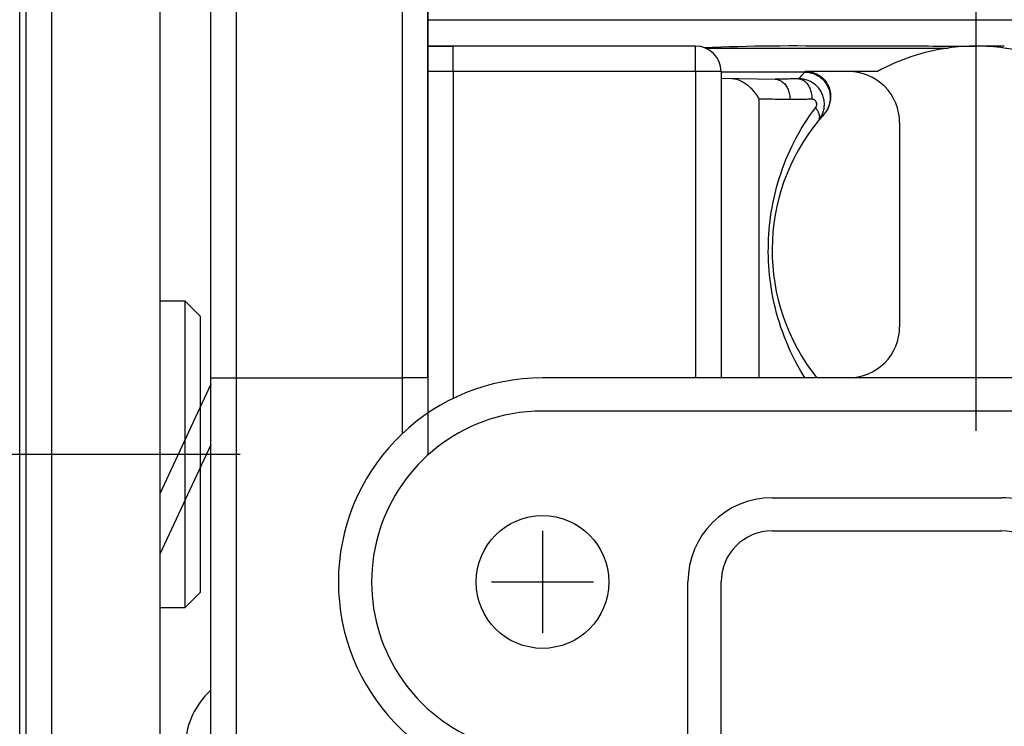
# Model space of a CAD drawing. Units: millimetres. Extents: x -735 to 735, y -520 to 520.
# Drawn here: x -76 to -38, y 29 to 57 of the extents above; entities that cross this region are included whole.
import ezdxf

# ---------------------------------------------------------------- set-up
doc = ezdxf.new("R2010")
doc.units = ezdxf.units.MM
doc.header["$LTSCALE"] = 50
doc.linetypes.add('DASHDOT', pattern=[1, 0.5, -0.25, 0, -0.25])
doc.layers.get('0').update_dxf_attribs({"linetype": 'CONTINUOUS'})
doc.layers.add('L', color=7, linetype='CONTINUOUS')

# ---------------------------------------------------------------- blocks, each defined once
blk = doc.blocks.new('B-3')
at = {"layer": 'L', "color": 4, "linetype": 'DASHDOT'}
blk.add_line((-39.000735, 40.929043), (-39.000735, 75.699855), dxfattribs=at)
at = {"layer": 'L', "color": 2, "linetype": 'CONTINUOUS'}
blk.add_line((-42.000695, 52.99987), (-42.0007, 44.999915), dxfattribs=at)
for centre, start, end in [((-44.00069, 52.99987), 0, 90.000143), ((-44.000695, 44.999915), 269.999857, 0)]:
    blk.add_arc(centre, 1.999995, start, end, dxfattribs=at)
blk = doc.blocks.new('B-12')
at = {"layer": 'L', "color": 2, "linetype": 'CONTINUOUS'}
for p, q in [((-70.002735, 45.99984), (-71.00017, 45.99983)), ((-70.002735, 33.99987), (-70.002735, 45.999835)), ((-69.402735, 45.39984), (-70.002735, 45.999835)), ((-69.402735, 34.59987), (-69.402735, 45.399835)), ((-70.002735, 33.99987), (-69.402735, 34.599865)), ((-71.00016, 33.99987), (-70.002735, 33.999865))]:
    blk.add_line(p, q, dxfattribs=at)
at = {"layer": 'L', "color": 4, "linetype": 'DASHDOT'}
for p, q in [((-82.844495, 39.99986), (-103.84305, 39.999855)), ((-67.844675, 39.99986), (-82.844495, 39.999855))]:
    blk.add_line(p, q, dxfattribs=at)
blk = doc.blocks.new('B-15')
at = {"layer": 'L', "color": 2, "linetype": 'CONTINUOUS'}
for p, q in [((-34.0007, 42.99991), (-56.00041, 42.999935)), ((-47.0004, 36.999935), (-38.0004, 36.999935)), ((-49.000395, -16.000055), (-49.0004, 34.999935))]:
    blk.add_line(p, q, dxfattribs=at)
at = {"layer": 'L', "color": 9, "linetype": 'CONTINUOUS'}
for p, q in [((-44.00077, 41.699935), (-56.00041, 41.699935)), ((-34.00077, 41.699935), (-44.00077, 41.699935)), ((-47.0004, 38.299935), (-38.00041, 38.299935)), ((-50.30039, -4.50187), (-50.3004, 34.999935))]:
    blk.add_line(p, q, dxfattribs=at)
at = {"layer": 'L', "color": 4, "linetype": 'DASHDOT'}
for p, q in [((-56.00041, 36.999935), (-56.00041, 32.999935)), ((-58.00041, 34.999935), (-54.00041, 34.999935))]:
    blk.add_line(p, q, dxfattribs=at)
at = {"layer": 'L', "color": 2, "linetype": 'CONTINUOUS'}
blk.add_circle((-56.000405, 34.999935), 2.599995, dxfattribs=at)
for centre, radius, start, end in [((-56.000405, 34.999935), 8, 90.000036, 264.260901), ((-47.0004, 34.999935), 2, 90, 180), ((-38.000405, 34.999935), 2, 0, 89.999857)]:
    blk.add_arc(centre, radius, start, end, dxfattribs=at)
at = {"layer": 'L', "color": 9, "linetype": 'CONTINUOUS'}
for centre, radius, start, end in [((-56.000405, 34.999935), 6.7, 90.000043, 110.468948), ((-56.000405, 34.999935), 6.700006, 110.468948, 249.531483), ((-47.0004, 34.999935), 3.3, 90, 180), ((-38.000405, 34.999935), 3.3, 0, 90.000087)]:
    blk.add_arc(centre, radius, start, end, dxfattribs=at)
blk = doc.blocks.new('B-17')
at = {"color": 9, "linetype": 'CONTINUOUS'}
for p, q in [((-68.000382, 42.999828), (-68.000382, 58.428399)), ((-50.000382, 54.999828), (-50.000382, 42.999928)), ((-68.000382, 27.151986), (-68.000382, 42.999828))]:
    blk.add_line(p, q, dxfattribs=at)
blk = doc.blocks.new('B-20')
at = {"color": 9, "linetype": 'CONTINUOUS'}
for p, q in [((0.437252, 57.016978), (-60.500382, 57.016978)), ((-49.61735, 55.923563), (-40.102387, 55.923563)), ((-45.722835, 54.983706), (-49.000382, 54.983706)), ((-69.000382, 40.37963), (-71.000382, 36.090616))]:
    blk.add_line(p, q, dxfattribs=at)
at = {"color": 2, "linetype": 'CONTINUOUS'}
for p, q in [((-37.898376, 55.999839), (-38.998291, 55.999839)), ((-42.867688, 55.002966), (-45.687322, 55.002966))]:
    blk.add_line(p, q, dxfattribs=at)
blk = doc.blocks.new('B-21')
at = {"color": 2, "linetype": 'CONTINUOUS'}
for p, q in [((-60.500382, 42.999828), (-60.500382, 57.742685)), ((-60.500382, 57.742685), (-60.500382, 42.999828)), ((-69.000382, 42.999828), (-69.000382, 57.346839)), ((-69.000382, 42.999828), (-69.000382, 57.346839)), ((-60.500382, 55.999828), (-59.500382, 55.999828)), ((-59.500382, 55.999828), (-60.500382, 55.999828)), ((-50.000382, 55.999828), (-59.500382, 55.999828)), ((-49.000382, 54.999828), (-49.000382, 42.999927)), ((-49.000382, 54.999828), (-49.000382, 42.999927)), ((-49.000382, 54.738002), (-46.875813, 54.700917)), ((-45.904945, 54.715377), (-45.951729, 54.716369)), ((-45.858162, 54.712175), (-45.904945, 54.715377)), ((-45.811499, 54.706783), (-45.858162, 54.712175)), ((-45.765074, 54.699221), (-45.811499, 54.706783)), ((-45.719007, 54.689508), (-45.765074, 54.699221)), ((-45.673415, 54.677663), (-45.719007, 54.689508)), ((-45.628419, 54.663707), (-45.673415, 54.677663)), ((-45.584136, 54.647658), (-45.628419, 54.663707)), ((-45.540522, 54.629471), (-45.584136, 54.647658)), ((-45.497837, 54.609247), (-45.540522, 54.629471)), ((-45.45617, 54.58704), (-45.497837, 54.609247)), ((-45.415612, 54.562901), (-45.45617, 54.58704)), ((-45.376252, 54.536881), (-45.415612, 54.562901)), ((-45.338181, 54.509034), (-45.376252, 54.536881)), ((-45.301488, 54.479411), (-45.338181, 54.509034)), ((-45.266263, 54.448065), (-45.301488, 54.479411)), ((-45.232742, 54.415209), (-45.266263, 54.448065)), ((-45.200822, 54.380786), (-45.232742, 54.415209)), ((-45.170557, 54.344883), (-45.200822, 54.380786)), ((-45.142005, 54.307588), (-45.170557, 54.344883)), ((-45.115222, 54.268989), (-45.142005, 54.307588)), ((-45.090263, 54.229176), (-45.115222, 54.268989)), ((-45.067185, 54.188235), (-45.090263, 54.229176)), ((-45.046043, 54.146256), (-45.067185, 54.188235)), ((-45.026755, 54.103), (-45.046043, 54.146256)), ((-45.009526, 54.058884), (-45.026755, 54.103)), ((-44.994393, 54.014009), (-45.009526, 54.058884)), ((-44.981392, 53.968481), (-44.994393, 54.014009)), ((-44.97056, 53.922402), (-44.981392, 53.968481)), ((-44.961933, 53.875878), (-44.97056, 53.922402)), ((-44.955548, 53.82901), (-44.961933, 53.875878)), ((-44.95144, 53.781904), (-44.955548, 53.82901)), ((-44.952942, 53.639252), (-44.950142, 53.686771)), ((-44.949632, 53.734355), (-44.95144, 53.781904)), ((-44.950142, 53.686771), (-44.949632, 53.734355)), ((-45.07115, 53.241483), (-45.053593, 53.275608)), ((-45.053593, 53.275608), (-45.037329, 53.310395)), ((-45.037329, 53.310395), (-45.022381, 53.345783)), ((-45.022381, 53.345783), (-45.021895, 53.346999)), ((-45.021895, 53.346999), (-45.021411, 53.348216)), ((-45.021411, 53.348216), (-45.020928, 53.349434)), ((-45.020928, 53.349434), (-45.020446, 53.350652)), ((-45.020446, 53.350652), (-45.019966, 53.351871)), ((-45.019966, 53.351871), (-45.019488, 53.353091)), ((-45.019488, 53.353091), (-45.019011, 53.354311)), ((-45.019011, 53.354311), (-45.018536, 53.355531)), ((-45.018536, 53.355531), (-45.016119, 53.361812)), ((-45.016119, 53.361812), (-45.013744, 53.368109)), ((-45.013744, 53.368109), (-45.01141, 53.374421)), ((-45.01141, 53.374421), (-45.009118, 53.380748)), ((-45.009118, 53.380748), (-45.006868, 53.387089)), ((-45.006868, 53.387089), (-45.004659, 53.393446)), ((-45.004659, 53.393446), (-45.002493, 53.399816)), ((-45.002493, 53.399816), (-45.000369, 53.4062)), ((-45.000369, 53.4062), (-44.986516, 53.451867)), ((-44.986516, 53.451867), (-44.974821, 53.498107)), ((-44.974821, 53.498107), (-44.965308, 53.544819)), ((-44.965308, 53.544819), (-44.958007, 53.591901)), ((-44.958007, 53.591901), (-44.952942, 53.639252)), ((-45.177513, 53.082937), (-45.153841, 53.112831)), ((-45.153841, 53.112831), (-45.131346, 53.143694)), ((-45.131346, 53.143694), (-45.11005, 53.175465)), ((-45.11005, 53.175465), (-45.089976, 53.208081)), ((-45.089976, 53.208081), (-45.07115, 53.241483)), ((-69.000382, 27.151986), (-69.000382, 42.999828)), ((-69.000382, 27.151986), (-69.000382, 42.999828)), ((-60.500382, 42.999828), (-60.500382, 39.963834)), ((-60.500382, 42.999828), (-60.500382, 41.614329)), ((-69.000382, 42.745832), (-71.000382, 38.456818))]:
    blk.add_line(p, q, dxfattribs=at)
at = {"color": 9, "linetype": 'CONTINUOUS'}
blk.add_line((-49.000382, 54.999828), (-50.000382, 54.999828), dxfattribs=at)
at = {"color": 2, "linetype": 'CONTINUOUS'}
for centre, radius, start, end in [((-50.000382, 54.999828), 1, 0, 90), ((-39.000382, 47.999828), 8, 89.985028, 97.917712), ((-39.000382, 47.999828), 8, 82.082288, 89.985028), ((-39.000382, 47.999828), 8, 97.917712, 118.908571), ((-39.000382, 47.999828), 8, 61.091429, 82.082288), ((-39.000382, 47.999828), 8, 138.326981, 140.575909), ((-39.000382, 47.999828), 8, 138.248989, 138.326981), ((-39.000382, 47.999828), 8, 140.575909, 218.681316)]:
    blk.add_arc(centre, radius, start, end, dxfattribs=at)
blk = doc.blocks.new('B-24')
at = {"color": 9, "linetype": 'CONTINUOUS'}
for p, q in [((-61.500382, 58.428399), (-61.500382, 42.999828)), ((-59.500382, 54.999828), (-59.500382, 42.193693)), ((-69.000382, 42.999828), (-68.000382, 42.999828)), ((-68.000382, 42.999828), (-61.500382, 42.999828)), ((-61.500382, 42.999828), (-61.500382, 40.809431))]:
    blk.add_line(p, q, dxfattribs=at)
at = {"color": 2, "linetype": 'CONTINUOUS'}
for p, q in [((-49.334221, 55.955273), (-49.002654, 55.967477)), ((-49.002654, 55.967477), (-48.671042, 55.978535)), ((-48.671042, 55.978535), (-48.339391, 55.988363)), ((-48.339391, 55.988363), (-48.007707, 55.996876)), ((-48.007707, 55.996876), (-47.675996, 56.003992)), ((-47.675996, 56.003992), (-47.344263, 56.009626)), ((-47.344263, 56.009626), (-47.012516, 56.013694)), ((-47.012516, 56.013694), (-46.678607, 56.016181)), ((-46.678607, 56.016181), (-46.344689, 56.017263)), ((-46.344689, 56.017263), (-46.010766, 56.017204)), ((-46.010766, 56.017204), (-45.676838, 56.016269)), ((-45.676838, 56.016269), (-45.342907, 56.014724)), ((-45.342907, 56.014724), (-45.008974, 56.012833)), ((-45.008974, 56.012833), (-44.67504, 56.010862)), ((-44.67504, 56.010862), (-44.341108, 56.009076)), ((-44.341108, 56.009076), (-44.007177, 56.007683)), ((-44.007177, 56.007683), (-43.673249, 56.006668)), ((-43.673249, 56.006668), (-43.339322, 56.005958)), ((-43.339322, 56.005958), (-43.005397, 56.005481)), ((-43.005397, 56.005481), (-42.671472, 56.005165)), ((-42.671472, 56.005165), (-42.337548, 56.004937)), ((-42.337548, 56.004937), (-42.003624, 56.004725)), ((-42.003624, 56.004725), (-41.6697, 56.004457)), ((-41.6697, 56.004457), (-41.473769, 56.004248)), ((-41.473769, 56.004248), (-41.277838, 56.004)), ((-41.277838, 56.004), (-41.081908, 56.003717)), ((-41.081908, 56.003717), (-40.885977, 56.003404)), ((-40.885977, 56.003404), (-40.690046, 56.003066)), ((-40.690046, 56.003066), (-40.494114, 56.002709)), ((-40.494114, 56.002709), (-40.298183, 56.002336)), ((-40.298183, 56.002336), (-40.102252, 56.001954)), ((-40.102252, 56.001954), (-39.964257, 56.001681)), ((-39.964257, 56.001681), (-39.826262, 56.001407)), ((-39.826262, 56.001407), (-39.688266, 56.001134)), ((-39.688266, 56.001134), (-39.550271, 56.000863)), ((-39.550271, 56.000863), (-39.412276, 56.000597)), ((-39.412276, 56.000597), (-39.274281, 56.000336)), ((-39.274281, 56.000336), (-39.136286, 56.000083)), ((-39.136286, 56.000083), (-38.998291, 55.999839)), ((-49.665736, 55.942006), (-49.334221, 55.955273))]:
    blk.add_line(p, q, dxfattribs=at)
blk = doc.blocks.new('B-25')
at = {"color": 9, "linetype": 'CONTINUOUS'}
for p, q in [((-59.500382, 54.999828), (-59.500382, 55.999828)), ((-50.000382, 54.999828), (-50.000382, 55.999828)), ((-59.500382, 54.999828), (-60.500382, 54.999828)), ((-50.000382, 54.999828), (-59.500382, 54.999828)), ((-45.877433, 54.805376), (-45.886783, 54.794283)), ((-45.867963, 54.816576), (-45.877433, 54.805376)), ((-45.858474, 54.82776), (-45.867963, 54.816576)), ((-45.848966, 54.838929), (-45.858474, 54.82776)), ((-45.839441, 54.850083), (-45.848966, 54.838929)), ((-45.829897, 54.861221), (-45.839441, 54.850083)), ((-45.820336, 54.872343), (-45.829897, 54.861221)), ((-45.810756, 54.88345), (-45.820336, 54.872343)), ((-45.801158, 54.894541), (-45.810756, 54.88345)), ((-45.791432, 54.905743), (-45.801158, 54.894541)), ((-45.781687, 54.916929), (-45.791432, 54.905743)), ((-45.771924, 54.928099), (-45.781687, 54.916929)), ((-45.762143, 54.939253), (-45.771924, 54.928099)), ((-45.752343, 54.950391), (-45.762143, 54.939253)), ((-45.742525, 54.961512), (-45.752343, 54.950391)), ((-45.732689, 54.972617), (-45.742525, 54.961512)), ((-45.722835, 54.983706), (-45.732689, 54.972617)), ((-45.721256, 54.98499), (-45.723037, 54.984127)), ((-45.722835, 54.983706), (-45.665824, 54.982019)), ((-45.719482, 54.985863), (-45.721256, 54.98499)), ((-45.717712, 54.986746), (-45.719482, 54.985863)), ((-45.715948, 54.987638), (-45.717712, 54.986746)), ((-45.714188, 54.988538), (-45.715948, 54.987638)), ((-45.712432, 54.989446), (-45.714188, 54.988538)), ((-45.71068, 54.990361), (-45.712432, 54.989446)), ((-45.708931, 54.991283), (-45.71068, 54.990361)), ((-45.706218, 54.992725), (-45.708931, 54.991283)), ((-45.70351, 54.994179), (-45.706218, 54.992725)), ((-45.700806, 54.99564), (-45.70351, 54.994179)), ((-45.698106, 54.997106), (-45.700806, 54.99564)), ((-45.695406, 54.998575), (-45.698106, 54.997106)), ((-45.692706, 55.000042), (-45.695406, 54.998575)), ((-45.690004, 55.001507), (-45.692706, 55.000042)), ((-45.687299, 55.002966), (-45.690004, 55.001507)), ((-45.665824, 54.982019), (-45.608821, 54.977015)), ((-45.608821, 54.977015), (-45.552048, 54.968741)), ((-45.552048, 54.968741), (-45.495723, 54.957238)), ((-45.495723, 54.957238), (-45.440066, 54.942552)), ((-45.440066, 54.942552), (-45.385296, 54.924726)), ((-45.385296, 54.924726), (-45.331633, 54.903805)), ((-45.331633, 54.903805), (-45.279297, 54.879831)), ((-45.279297, 54.879831), (-45.22849, 54.85286)), ((-45.22849, 54.85286), (-45.179369, 54.823002)), ((-45.179369, 54.823002), (-45.132072, 54.790378)), ((-46.876286, 54.700912), (-46.837643, 54.698319)), ((-46.818836, 54.701987), (-46.876269, 54.700926)), ((-46.837643, 54.698319), (-46.799224, 54.692041)), ((-46.761403, 54.703032), (-46.818836, 54.701987)), ((-46.799224, 54.692041), (-46.761276, 54.682319)), ((-46.70397, 54.70406), (-46.761403, 54.703032)), ((-46.761276, 54.682319), (-46.724045, 54.669394)), ((-46.724045, 54.669394), (-46.687777, 54.65351)), ((-46.646536, 54.705072), (-46.70397, 54.70406)), ((-46.687777, 54.65351), (-46.652719, 54.634909)), ((-46.652719, 54.634909), (-46.619117, 54.613831)), ((-46.589102, 54.70607), (-46.646536, 54.705072)), ((-46.619117, 54.613831), (-46.587218, 54.59052)), ((-46.531668, 54.707052), (-46.589102, 54.70607)), ((-46.587218, 54.59052), (-46.552455, 54.560849)), ((-46.552455, 54.560849), (-46.520259, 54.528719)), ((-46.474234, 54.70802), (-46.531668, 54.707052)), ((-46.520259, 54.528719), (-46.490548, 54.494378)), ((-46.490548, 54.494378), (-46.463245, 54.458069)), ((-46.416799, 54.708973), (-46.474234, 54.70802)), ((-46.463245, 54.458069), (-46.43827, 54.420038)), ((-46.43827, 54.420038), (-46.415544, 54.380529)), ((-46.358666, 54.709925), (-46.416799, 54.708973)), ((-46.300533, 54.710862), (-46.358666, 54.709925)), ((-46.2424, 54.711786), (-46.300533, 54.710862)), ((-46.184266, 54.712697), (-46.2424, 54.711786)), ((-46.126132, 54.713594), (-46.184266, 54.712697)), ((-46.067998, 54.714479), (-46.126132, 54.713594)), ((-46.009864, 54.715351), (-46.067998, 54.714479)), ((-45.951729, 54.71621), (-46.009864, 54.715351)), ((-45.942505, 54.727408), (-45.951729, 54.71621)), ((-45.951729, 54.716213), (-45.91704, 54.713474)), ((-45.933263, 54.738591), (-45.942505, 54.727408)), ((-45.924003, 54.749759), (-45.933263, 54.738591)), ((-45.914725, 54.760913), (-45.924003, 54.749759)), ((-45.91704, 54.713474), (-45.882711, 54.706919)), ((-45.905429, 54.772051), (-45.914725, 54.760913)), ((-45.896115, 54.783174), (-45.905429, 54.772051)), ((-45.886783, 54.794283), (-45.896115, 54.783174)), ((-45.882711, 54.706919), (-45.848955, 54.69687)), ((-45.848955, 54.69687), (-45.815985, 54.683651)), ((-45.815985, 54.683651), (-45.784016, 54.667583)), ((-45.784016, 54.667583), (-45.75326, 54.648989)), ((-45.75326, 54.648989), (-45.723931, 54.628192)), ((-45.723931, 54.628192), (-45.696242, 54.605515)), ((-45.696242, 54.605515), (-45.664206, 54.574988)), ((-45.664206, 54.574988), (-45.634908, 54.542269)), ((-45.634908, 54.542269), (-45.608195, 54.507596)), ((-45.608195, 54.507596), (-45.583915, 54.471206)), ((-45.583915, 54.471206), (-45.561916, 54.433336)), ((-45.561916, 54.433336), (-45.542046, 54.394222)), ((-45.132072, 54.790378), (-45.086738, 54.755109)), ((-45.086738, 54.755109), (-45.043506, 54.717316)), ((-45.043506, 54.717316), (-45.002515, 54.67712)), ((-45.002515, 54.67712), (-44.963904, 54.634642)), ((-44.963904, 54.634642), (-44.927811, 54.590004)), ((-44.927811, 54.590004), (-44.894368, 54.543338)), ((-44.894368, 54.543338), (-44.863662, 54.494808)), ((-44.863662, 54.494808), (-44.835771, 54.444592)), ((-44.835771, 54.444592), (-44.810775, 54.392866)), ((-46.415544, 54.380529), (-46.394988, 54.339788)), ((-46.394988, 54.339788), (-46.376522, 54.29806)), ((-46.376522, 54.29806), (-46.358201, 54.25031)), ((-46.358201, 54.25031), (-46.342392, 54.201757)), ((-46.342392, 54.201757), (-46.329074, 54.152531)), ((-46.329074, 54.152531), (-46.318225, 54.102764)), ((-46.318225, 54.102764), (-46.309822, 54.052588)), ((-46.309822, 54.052588), (-46.303843, 54.002134)), ((-45.542046, 54.394222), (-45.524152, 54.354102)), ((-45.524152, 54.354102), (-45.508081, 54.313213)), ((-45.508081, 54.313213), (-45.49156, 54.265089)), ((-45.49156, 54.265089), (-45.477264, 54.216345)), ((-45.477264, 54.216345), (-45.465167, 54.167081)), ((-45.465167, 54.167081), (-45.455246, 54.117391)), ((-45.455246, 54.117391), (-45.447476, 54.067375)), ((-45.447476, 54.067375), (-45.441833, 54.017128)), ((-44.810775, 54.392866), (-44.788754, 54.339804)), ((-44.788754, 54.339804), (-44.769786, 54.285585)), ((-44.769786, 54.285585), (-44.75395, 54.230384)), ((-44.75395, 54.230384), (-44.741327, 54.174376)), ((-44.741327, 54.174376), (-44.731981, 54.117747)), ((-44.731981, 54.117747), (-44.725925, 54.060673)), ((-44.725925, 54.060673), (-44.723155, 54.003338)), ((-47.450441, 53.922625), (-47.5189, 53.923916)), ((-47.5189, 53.923916), (-47.5189, 42.999925)), ((-47.381982, 53.921335), (-47.450441, 53.922625)), ((-47.313523, 53.920044), (-47.381982, 53.921335)), ((-47.245064, 53.918754), (-47.313523, 53.920044)), ((-47.176605, 53.917463), (-47.245064, 53.918754)), ((-47.108146, 53.916173), (-47.176605, 53.917463)), ((-47.039686, 53.914882), (-47.108146, 53.916173)), ((-46.971227, 53.913592), (-47.039686, 53.914882)), ((-46.887213, 53.912008), (-46.971227, 53.913592)), ((-46.803198, 53.910424), (-46.887213, 53.912008)), ((-46.719184, 53.90884), (-46.803198, 53.910424)), ((-46.63517, 53.907257), (-46.719184, 53.90884)), ((-46.551155, 53.905673), (-46.63517, 53.907257)), ((-46.467141, 53.904089), (-46.551155, 53.905673)), ((-46.383126, 53.902505), (-46.467141, 53.904089)), ((-46.299112, 53.900921), (-46.383126, 53.902505)), ((-46.303843, 54.002134), (-46.300267, 53.951535)), ((-46.300267, 53.951535), (-46.299072, 53.900921)), ((-46.245472, 53.901993), (-46.299112, 53.900921)), ((-46.191832, 53.903048), (-46.245472, 53.901993)), ((-46.138191, 53.904086), (-46.191832, 53.903048)), ((-46.08455, 53.905109), (-46.138191, 53.904086)), ((-46.030909, 53.906117), (-46.08455, 53.905109)), ((-45.977267, 53.907109), (-46.030909, 53.906117)), ((-45.923626, 53.908087), (-45.977267, 53.907109)), ((-45.869984, 53.90905), (-45.923626, 53.908087)), ((-45.815838, 53.910007), (-45.869984, 53.90905)), ((-45.761693, 53.910951), (-45.815838, 53.910007)), ((-45.707547, 53.911881), (-45.761693, 53.910951)), ((-45.653401, 53.912797), (-45.707547, 53.911881)), ((-45.599255, 53.9137), (-45.653401, 53.912797)), ((-45.545108, 53.91459), (-45.599255, 53.9137)), ((-45.490961, 53.915467), (-45.545108, 53.91459)), ((-45.436827, 53.916332), (-45.490961, 53.915467)), ((-45.441833, 54.017128), (-45.438291, 53.966748)), ((-45.438291, 53.966748), (-45.436827, 53.916332)), ((-45.428087, 53.916247), (-45.436814, 53.916332)), ((-45.419354, 53.915718), (-45.428087, 53.916247)), ((-45.41064, 53.914752), (-45.419354, 53.915718)), ((-45.401972, 53.913353), (-45.41064, 53.914752)), ((-45.393374, 53.911526), (-45.401972, 53.913353)), ((-45.384873, 53.909276), (-45.393374, 53.911526)), ((-45.376495, 53.906608), (-45.384873, 53.909276)), ((-45.368264, 53.903528), (-45.376495, 53.906608)), ((-45.360059, 53.899974), (-45.368264, 53.903528)), ((-45.35205, 53.896012), (-45.360059, 53.899974)), ((-45.34425, 53.891658), (-45.35205, 53.896012)), ((-45.336676, 53.886925), (-45.34425, 53.891658)), ((-45.329343, 53.881829), (-45.336676, 53.886925)), ((-45.322266, 53.876385), (-45.329343, 53.881829)), ((-45.31546, 53.870607), (-45.322266, 53.876385)), ((-45.30894, 53.864511), (-45.31546, 53.870607)), ((-45.302586, 53.857967), (-45.30894, 53.864511)), ((-45.296555, 53.851124), (-45.302586, 53.857967)), ((-45.290855, 53.844002), (-45.296555, 53.851124)), ((-45.285494, 53.836618), (-45.290855, 53.844002)), ((-45.280481, 53.828993), (-45.285494, 53.836618)), ((-45.275823, 53.821144), (-45.280481, 53.828993)), ((-45.271528, 53.813091), (-45.275823, 53.821144)), ((-45.267604, 53.804853), (-45.271528, 53.813091)), ((-45.263942, 53.796153), (-45.267604, 53.804853)), ((-45.265082, 53.639092), (-45.261812, 53.64767)), ((-45.260688, 53.787295), (-45.263942, 53.796153)), ((-45.261812, 53.64767), (-45.258917, 53.656379)), ((-45.257843, 53.778297), (-45.260688, 53.787295)), ((-45.258917, 53.656379), (-45.256304, 53.665583)), ((-45.255409, 53.769179), (-45.257843, 53.778297)), ((-45.256304, 53.665583), (-45.25411, 53.67489)), ((-45.253389, 53.759961), (-45.255409, 53.769179)), ((-45.25411, 53.67489), (-45.252335, 53.684283)), ((-45.251783, 53.750661), (-45.253389, 53.759961)), ((-45.252335, 53.684283), (-45.250981, 53.693744)), ((-45.250595, 53.7413), (-45.251783, 53.750661)), ((-45.250981, 53.693744), (-45.250052, 53.703253)), ((-45.249824, 53.731896), (-45.250595, 53.7413)), ((-45.250052, 53.703253), (-45.249548, 53.712794)), ((-45.249471, 53.722348), (-45.249824, 53.731896)), ((-45.249548, 53.712794), (-45.249471, 53.722348)), ((-44.775026, 53.665411), (-44.794531, 53.612602)), ((-44.758546, 53.719208), (-44.775026, 53.665411)), ((-44.744908, 53.77508), (-44.758546, 53.719208)), ((-44.734548, 53.831614), (-44.744908, 53.77508)), ((-44.727468, 53.888624), (-44.734548, 53.831614)), ((-44.72367, 53.945927), (-44.727468, 53.888624)), ((-44.723155, 54.003338), (-44.72367, 53.945927)), ((-45.641479, 53.098523), (-45.528765, 53.26557)), ((-45.528765, 53.26557), (-45.412306, 53.429924)), ((-45.412306, 53.429924), (-45.292152, 53.591469)), ((-45.292153, 53.591469), (-45.286791, 53.598851)), ((-45.275151, 53.567758), (-45.292153, 53.591469)), ((-45.286791, 53.598851), (-45.28176, 53.606481)), ((-45.28176, 53.606481), (-45.277066, 53.61434)), ((-45.277066, 53.61434), (-45.272717, 53.622407)), ((-45.258726, 53.543626), (-45.275151, 53.567758)), ((-45.272717, 53.622407), (-45.26872, 53.630664)), ((-45.26872, 53.630664), (-45.265082, 53.639092)), ((-45.24293, 53.519066), (-45.258726, 53.543626)), ((-45.227811, 53.494071), (-45.24293, 53.519066)), ((-45.21342, 53.468634), (-45.227811, 53.494071)), ((-45.199808, 53.442748), (-45.21342, 53.468634)), ((-45.187024, 53.416406), (-45.199808, 53.442748)), ((-45.175119, 53.389603), (-45.187024, 53.416406)), ((-45.16653, 53.368458), (-45.175119, 53.389603)), ((-45.158659, 53.347032), (-45.16653, 53.368458)), ((-45.151662, 53.325329), (-45.158659, 53.347032)), ((-45.145694, 53.303352), (-45.151662, 53.325329)), ((-45.140913, 53.281104), (-45.145694, 53.303352)), ((-45.137476, 53.258588), (-45.140913, 53.281104)), ((-44.933719, 53.369711), (-44.969148, 53.326627)), ((-44.90068, 53.414867), (-44.933719, 53.369711)), ((-44.870135, 53.461915), (-44.90068, 53.414867)), ((-44.842192, 53.510674), (-44.870135, 53.461915)), ((-44.816955, 53.560963), (-44.842192, 53.510674)), ((-44.794531, 53.612602), (-44.816955, 53.560963)), ((-45.855467, 52.756815), (-45.750397, 52.9289)), ((-45.750397, 52.9289), (-45.641479, 53.098523)), ((-45.177513, 53.082937), (-45.167454, 53.096704)), ((-45.167454, 53.096704), (-45.158894, 53.111514)), ((-45.158894, 53.111514), (-45.151767, 53.127197)), ((-45.151767, 53.127197), (-45.146004, 53.143584)), ((-45.146004, 53.143584), (-45.141539, 53.160504)), ((-45.141539, 53.160504), (-45.138305, 53.177787)), ((-45.138305, 53.177787), (-45.136233, 53.195263)), ((-45.135538, 53.235806), (-45.137476, 53.258588)), ((-45.136233, 53.195263), (-45.135256, 53.212762)), ((-45.135256, 53.212762), (-45.135538, 53.235806)), ((-46.053866, 52.405726), (-45.956641, 52.582385)), ((-45.956641, 52.582385), (-45.855467, 52.756815)), ((-46.229542, 52.060191), (-46.147092, 52.226954)), ((-46.147092, 52.226954), (-46.053866, 52.405726)), ((-46.456065, 51.550415), (-46.384041, 51.72185)), ((-46.384041, 51.72185), (-46.308529, 51.8918)), ((-46.308529, 51.8918), (-46.229542, 52.060191)), ((-46.589595, 51.203376), (-46.524587, 51.377567)), ((-46.524587, 51.377567), (-46.456065, 51.550415)), ((-46.709015, 50.851255), (-46.651076, 51.027915)), ((-46.651076, 51.027915), (-46.589595, 51.203376)), ((-46.808735, 50.51463), (-46.760462, 50.683414)), ((-46.760462, 50.683414), (-46.709015, 50.851255)), ((-46.934451, 50.003249), (-46.895735, 50.174485)), ((-46.895735, 50.174485), (-46.853828, 50.344966)), ((-46.853828, 50.344966), (-46.808735, 50.51463)), ((-47.002286, 49.65876), (-46.96997, 49.83132)), ((-46.96997, 49.83132), (-46.934451, 50.003249)), ((-47.056941, 49.314476), (-47.031394, 49.485633)), ((-47.031394, 49.485633), (-47.002286, 49.65876)), ((-47.098646, 48.970913), (-47.07936, 49.142884)), ((-47.07936, 49.142884), (-47.056941, 49.314476)), ((-47.127797, 48.626066), (-47.114793, 48.798622)), ((-47.114793, 48.798622), (-47.098646, 48.970913)), ((-47.147899, 48.107376), (-47.144355, 48.280386)), ((-47.144355, 48.280386), (-47.137653, 48.453302)), ((-47.137653, 48.453302), (-47.127797, 48.626066)), ((-47.148225, 47.926712), (-47.147899, 48.107376)), ((-47.145107, 47.746072), (-47.148225, 47.926712)), ((-47.138549, 47.56552), (-47.145107, 47.746072)), ((-47.128556, 47.385122), (-47.138549, 47.56552)), ((-47.11513, 47.204942), (-47.128556, 47.385122)), ((-47.098277, 47.025046), (-47.11513, 47.204942)), ((-47.078001, 46.845499), (-47.098277, 47.025046)), ((-47.054306, 46.666365), (-47.078001, 46.845499)), ((-47.025358, 46.476377), (-47.054306, 46.666365)), ((-46.992556, 46.287012), (-47.025358, 46.476377)), ((-46.955909, 46.098351), (-46.992556, 46.287012)), ((-46.915426, 45.910475), (-46.955909, 46.098351)), ((-46.871115, 45.723466), (-46.915426, 45.910475)), ((-46.822986, 45.537406), (-46.871115, 45.723466)), ((-46.771048, 45.352375), (-46.822986, 45.537406)), ((-46.715308, 45.168456), (-46.771048, 45.352375)), ((-46.652272, 44.975353), (-46.715308, 45.168456)), ((-46.585014, 44.783677), (-46.652272, 44.975353)), ((-46.513551, 44.593523), (-46.585014, 44.783677)), ((-46.437898, 44.404984), (-46.513551, 44.593523)), ((-46.358071, 44.218156), (-46.437898, 44.404984)), ((-46.274084, 44.033132), (-46.358071, 44.218156)), ((-46.185954, 43.850008), (-46.274084, 44.033132)), ((-46.093696, 43.668877), (-46.185954, 43.850008)), ((-45.989507, 43.475718), (-46.093696, 43.668877)), ((-45.880596, 43.28514), (-45.989507, 43.475718)), ((-45.767034, 43.097294), (-45.880596, 43.28514)), ((-60.500382, 42.999828), (-61.500382, 42.999828)), ((-45.70484, 42.999923), (-45.767034, 43.097294))]:
    blk.add_line(p, q, dxfattribs=at)
at = {"color": 2, "linetype": 'CONTINUOUS'}
for p, q in [((-45.687322, 55.002966), (-45.629436, 55.001347)), ((-45.629436, 55.001347), (-45.57152, 54.996487)), ((-45.57152, 54.996487), (-45.513814, 54.988381)), ((-45.513814, 54.988381), (-45.456558, 54.977024)), ((-45.456558, 54.977024), (-45.399993, 54.962409)), ((-45.399993, 54.962409), (-45.344359, 54.944531)), ((-45.344359, 54.944531), (-45.289897, 54.923386)), ((-45.289897, 54.923386), (-45.236848, 54.898967)), ((-45.236848, 54.898967), (-45.188273, 54.872928)), ((-45.188273, 54.872928), (-45.14132, 54.844088)), ((-45.14132, 54.844088), (-45.096139, 54.812569)), ((-45.096139, 54.812569), (-45.052879, 54.778491)), ((-48.583007, 54.730713), (-48.537052, 54.728299)), ((-48.537052, 54.728299), (-48.491294, 54.722811)), ((-48.491294, 54.722811), (-48.445838, 54.714473)), ((-48.445838, 54.714473), (-48.400787, 54.703505)), ((-48.400787, 54.703505), (-48.356245, 54.690131)), ((-48.356245, 54.690131), (-48.312316, 54.674573)), ((-48.312316, 54.674573), (-48.269103, 54.657053)), ((-48.269103, 54.657053), (-48.226709, 54.637793)), ((-48.226709, 54.637793), (-48.185458, 54.617115)), ((-48.185458, 54.617115), (-48.145109, 54.595003)), ((-48.145109, 54.595003), (-48.105649, 54.571524)), ((-48.105649, 54.571524), (-48.067069, 54.546743)), ((-48.067069, 54.546743), (-48.029357, 54.520726)), ((-48.029357, 54.520726), (-47.992502, 54.49354)), ((-47.992502, 54.49354), (-47.956492, 54.46525)), ((-47.956492, 54.46525), (-47.921316, 54.435923)), ((-47.921316, 54.435923), (-47.888891, 54.40736)), ((-45.052879, 54.778491), (-45.011689, 54.741976)), ((-45.011689, 54.741976), (-44.972718, 54.703145)), ((-44.972718, 54.703145), (-44.936116, 54.662118)), ((-44.936116, 54.662118), (-44.902033, 54.619018)), ((-44.902033, 54.619018), (-44.869808, 54.57277)), ((-44.869808, 54.57277), (-44.840419, 54.524656)), ((-44.840419, 54.524656), (-44.813892, 54.474871)), ((-44.813892, 54.474871), (-44.790253, 54.423604)), ((-44.790253, 54.423604), (-44.769528, 54.37105)), ((-47.888891, 54.40736), (-47.857213, 54.377957)), ((-47.857213, 54.377957), (-47.8263, 54.347739)), ((-47.8263, 54.347739), (-47.796165, 54.31673)), ((-47.796165, 54.31673), (-47.766826, 54.284955)), ((-47.766826, 54.284955), (-47.738297, 54.252438)), ((-47.738297, 54.252438), (-47.710594, 54.219204)), ((-47.710594, 54.219204), (-47.683732, 54.185278)), ((-47.683732, 54.185278), (-47.660428, 54.154355)), ((-47.660428, 54.154355), (-47.637838, 54.12291)), ((-47.637838, 54.12291), (-47.615991, 54.090953)), ((-47.615991, 54.090953), (-47.594916, 54.058497)), ((-47.594916, 54.058497), (-47.574641, 54.025554)), ((-44.769528, 54.37105), (-44.751745, 54.317398)), ((-44.751745, 54.317398), (-44.736928, 54.262842)), ((-44.736928, 54.262842), (-44.725105, 54.207573)), ((-44.725105, 54.207573), (-44.715922, 54.148853)), ((-44.715922, 54.148853), (-44.710084, 54.089736)), ((-44.710084, 54.089736), (-44.707596, 54.030402)), ((-47.574641, 54.025554), (-47.555194, 53.992135)), ((-47.555194, 53.992135), (-47.536605, 53.958251)), ((-47.536605, 53.958251), (-47.5189, 53.923916)), ((-44.76297, 53.680456), (-44.783631, 53.625195)), ((-44.745505, 53.736763), (-44.76297, 53.680456)), ((-44.7312, 53.794488), (-44.745505, 53.736763)), ((-44.72026, 53.852894), (-44.7312, 53.794488)), ((-44.712681, 53.911802), (-44.72026, 53.852894)), ((-44.708461, 53.971031), (-44.712681, 53.911802)), ((-44.707596, 54.030402), (-44.708461, 53.971031)), ((-44.931145, 53.371701), (-44.968745, 53.326985)), ((-44.896103, 53.418683), (-44.931145, 53.371701)), ((-44.863724, 53.467725), (-44.896103, 53.418683)), ((-44.834114, 53.518627), (-44.863724, 53.467725)), ((-44.807381, 53.571185), (-44.834114, 53.518627)), ((-44.783631, 53.625195), (-44.807381, 53.571185))]:
    blk.add_line(p, q, dxfattribs=at)
at = {"color": 9, "linetype": 'CONTINUOUS'}
for start, end in [(135.287128, 180), (132.342511, 135.287128)]:
    blk.add_arc((-67.000382, 28.517738), 2.999913, start, end, dxfattribs=at)
blk = doc.blocks.new('B-6344')
at = {"layer": 'L', "color": 9, "linetype": 'CONTINUOUS'}
for p, q in [((-76.492683, 20.992874), (-76.492683, 75.480833)), ((-75.250382, 75.466417), (-75.250382, 21.302989))]:
    blk.add_line(p, q, dxfattribs=at)
at = {"layer": 'L', "color": 2, "linetype": 'CONTINUOUS'}
for p, q in [((-76.250382, 75.479656), (-76.250382, 21.302989)), ((-71.000382, 75.361331), (-71.000382, 20.498957))]:
    blk.add_line(p, q, dxfattribs=at)

msp = doc.modelspace()

# ---------------------------------------------------------------- block references
for name in ['B-21', 'B-17', 'B-20', 'B-25', 'B-24']:
    msp.add_blockref(name, (0, 0))
at = {"layer": 'L'}
for name in ['B-6344', 'B-3', 'B-12', 'B-15']:
    msp.add_blockref(name, (0, 0), dxfattribs=at)

doc.saveas('drawing.dxf')
